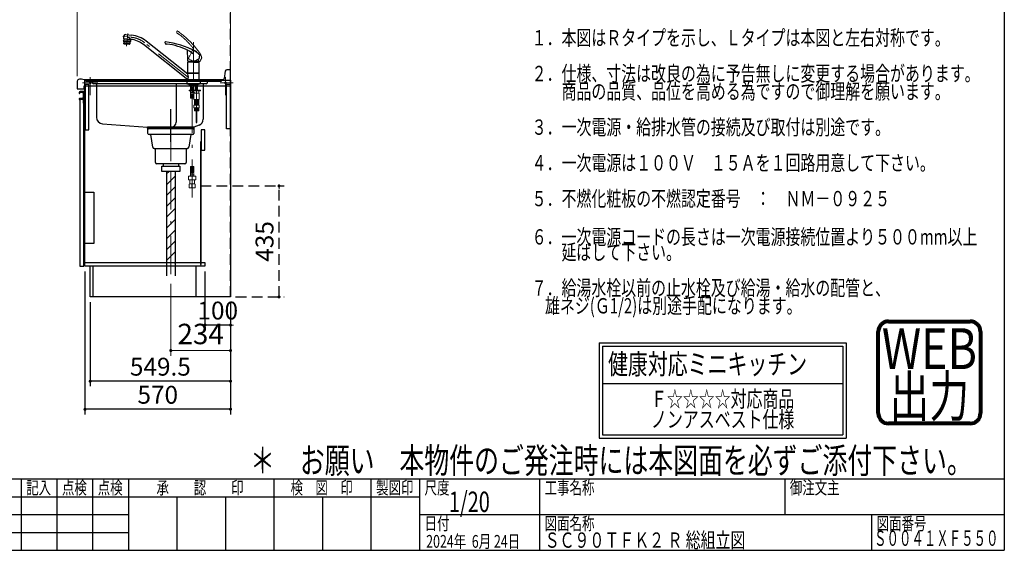
# Model space of a CAD drawing. Units: millimetres. Extents: x 210 to 8110, y 68 to 5855.
# Drawn here: x 4254 to 8110, y 68 to 2146 of the extents above; entities that cross this region are included whole.
import ezdxf

# ---------------------------------------------------------------- set-up
doc = ezdxf.new("R2010")
doc.units = ezdxf.units.MM
doc.header["$LTSCALE"] = 5
for name, pattern in [('DASHDOT', [50.5, 30, -9, 2.5, -9]), ('HIDDEN', [12.6, 8.4, -4.2]), ('PHANTOM', [58, 30, -9, 2.5, -5, 2.5, -9])]:
    doc.linetypes.add(name, pattern=pattern)
doc.layers.add('1', color=7, linetype='Continuous', lineweight=9)
doc.layers.add('7', color=4, linetype='Continuous', lineweight=9)
for name, color, linetype, lineweight, true_color in [('12', 138, 'Continuous', 9, 0x005050), ('2', 136, 'Continuous', 9, 0x008080), ('4', 56, 'Continuous', 9, 0x808000), ('5', 96, 'Continuous', 9, 0x008000), ('6', 16, 'Continuous', 9, 0x800000)]:
    doc.layers.add(name, color=color, linetype=linetype, lineweight=lineweight, true_color=true_color)
doc.styles.get("Standard").update_dxf_attribs({"font": 'txt', "bigfont": 'bigfont'})
doc.styles.add('ＭＳ ゴシック', font='txt')
doc.dimstyles.get("Standard").update_dxf_attribs({"dimtxt": 0.18, "dimasz": 0.18, "dimexe": 0.18, "dimexo": 0.0625, "dimgap": 0.09, "dimtad": 0, "dimtih": 1, "dimtoh": 1, "dimdec": 4, "dimzin": 0, "dimdsep": 46, "dimtxsty": 'Standard', "dimcen": 0.09, "dimadec": 0, "dimazin": 0, "dimtfac": 1, "dimtdec": 4, "dimtofl": 0, "dimtmove": 0, "dimatfit": 3, "dimfxl": 1, "dimtolj": 1, "dimtzin": 0, "dimarcsym": 0})

# ---------------------------------------------------------------- blocks, each defined once
blk = doc.blocks.new('G1')
at = {"layer": '2', "color": 136, "linetype": 'Continuous', "lineweight": 30, "true_color": 0x008080}
for p, q in [((6523.3, 880.4), (6523.3, 507.1)), ((6523.3, 880.4), (7490.9, 880.4)), ((6536.7, 867.1), (7477.6, 867.1)), ((6536.7, 867.1), (6536.7, 520.4)), ((7477.6, 867.1), (7477.6, 520.4)), ((7490.9, 880.4), (7490.9, 507.1)), ((6536.7, 720.4), (7477.6, 720.4)), ((6523.3, 507.1), (7490.9, 507.1)), ((6536.7, 520.4), (7477.6, 520.4))]:
    blk.add_line(p, q, dxfattribs=at)
at = {"layer": '1', "color": 7, "linetype": 'Continuous', "lineweight": 9}
for s, insert, char_height, width, attachment_point in [('{\\fＭＳ ゴシック;\\W0.714286;  健康対応ミニキッチン}', (6523.3, 757.1), 80, 1152.878, 7), ('{\\fＭＳ ゴシック;\\W0.714286;Ｆ☆☆☆☆対応商品}', (7007.1, 660.4), 64, 726.846, 5), ('{\\fＭＳ ゴシック;\\W0.714286;ノンアスベスト仕様}', (7007.1, 580.4), 64, 744.957, 5)]:
    blk.add_mtext(s, dxfattribs=dict(at, insert=insert, char_height=char_height, width=width, attachment_point=attachment_point))
blk = doc.blocks.new('G6')
at = {"layer": '4', "color": 56, "linetype": 'Continuous', "lineweight": 30, "true_color": 0x808000}
for p, q in [((4505, 1269), (4505, 1483)), ((4505, 1483), (4508, 1483)), ((4508, 1483), (4508, 1269)), ((4508, 1470), (4545, 1470)), ((4545, 1470), (4545, 1269)), ((4508, 1415.75), (4505, 1415.75)), ((4508, 1412.25), (4505, 1412.25)), ((4545, 1269), (4505, 1269))]:
    blk.add_line(p, q, dxfattribs=at)
at = {"layer": '4', "color": 56, "linetype": 'DASHDOT', "lineweight": 30, "true_color": 0x808000}
blk.add_line((4508, 1414), (4505, 1414), dxfattribs=at)
blk = doc.blocks.new('_DOT')
at = {"color": 0}
blk.add_line((-0.5, 0), (-1, 0), dxfattribs=at)
at = {"color": 0, "const_width": 0.5}
blk.add_lwpolyline([(-0.25, 0, 1), (0.25, 0, 1)], format="xyb", close=True, dxfattribs=at)
blk = doc.blocks.new('Dim2')
at = {"layer": '2', "color": 136, "linetype": 'Continuous', "lineweight": 30, "true_color": 0x008080}
for p, q in [((4510, 1160), (4510, 600)), ((5080, 1040), (5080, 600)), ((5080, 620), (4510, 620))]:
    blk.add_line(p, q, dxfattribs=at)
at = {"layer": '2', "color": 136, "linetype": 'Continuous', "lineweight": 30, "true_color": 0x008080, "xscale": 12, "yscale": 12, "zscale": 12}
for p, rotation in [((4510, 620), 179.9999999999998), ((5080, 620), 359.9999999999997)]:
    blk.add_blockref('_DOT', p, dxfattribs=dict(at, rotation=rotation))
at = {"layer": '2', "color": 136, "linetype": 'Continuous', "lineweight": 9, "true_color": 0x008080, "insert": (4795, 620), "char_height": 70, "width": 900, "attachment_point": 8, "style": 'ＭＳ ゴシック'}
blk.add_mtext('570', dxfattribs=at)
blk = doc.blocks.new('Dim3')
at = {"layer": '2', "color": 136, "linetype": 'Continuous', "lineweight": 30, "true_color": 0x008080}
for p, q in [((4980, 1160), (4980, 930)), ((5080, 1040), (5080, 930)), ((5080, 950), (4980, 950))]:
    blk.add_line(p, q, dxfattribs=at)
at = {"layer": '2', "color": 136, "linetype": 'Continuous', "lineweight": 30, "true_color": 0x008080, "xscale": 12, "yscale": 12, "zscale": 12}
for p, rotation in [((4980, 950), 359.9999999999996), ((5080, 950), 179.9999999999998)]:
    blk.add_blockref('_DOT', p, dxfattribs=dict(at, rotation=rotation))
at = {"layer": '2', "color": 136, "linetype": 'Continuous', "lineweight": 9, "true_color": 0x008080, "insert": (5030, 950), "char_height": 70, "width": 850, "attachment_point": 8, "style": 'ＭＳ ゴシック'}
blk.add_mtext('100', dxfattribs=at)
blk = doc.blocks.new('Dim4')
at = {"layer": '6', "color": 16, "linetype": 'Continuous', "lineweight": 9, "true_color": 0x800000}
for p, q in [((4480, 1925), (4480, 2250)), ((5080, 1970), (5080, 2250)), ((4480, 2230), (5080, 2230))]:
    blk.add_line(p, q, dxfattribs=at)
at = {"layer": '6', "color": 16, "linetype": 'Continuous', "lineweight": 9, "true_color": 0x800000, "xscale": 12, "yscale": 12, "zscale": 12}
for p, rotation in [((4480, 2230), 179.9999999999998), ((5080, 2230), 359.9999999999997)]:
    blk.add_blockref('_DOT', p, dxfattribs=dict(at, rotation=rotation))
at = {"layer": '6', "color": 16, "linetype": 'Continuous', "lineweight": 9, "true_color": 0x800000, "insert": (4780, 2230), "char_height": 70, "width": 883.333, "attachment_point": 8, "style": 'ＭＳ ゴシック'}
blk.add_mtext('600', dxfattribs=at)
blk = doc.blocks.new('Dim20')
at = {"layer": '2', "color": 136, "linetype": 'Continuous', "lineweight": 30, "true_color": 0x008080}
for p, q in [((4530.5, 1040), (4530.5, 710)), ((5080, 1040), (5080, 710)), ((5080, 730), (4530.5, 730))]:
    blk.add_line(p, q, dxfattribs=at)
at = {"layer": '2', "color": 136, "linetype": 'Continuous', "lineweight": 30, "true_color": 0x008080, "xscale": 12, "yscale": 12, "zscale": 12}
for p, rotation in [((4530.5, 730), 179.9999999999998), ((5080, 730), 359.9999999999997)]:
    blk.add_blockref('_DOT', p, dxfattribs=dict(at, rotation=rotation))
at = {"layer": '2', "color": 136, "linetype": 'Continuous', "lineweight": 9, "true_color": 0x008080, "insert": (4805.25, 730), "char_height": 70, "width": 1400, "attachment_point": 8, "style": 'ＭＳ ゴシック'}
blk.add_mtext('549.5', dxfattribs=at)
blk = doc.blocks.new('Dim39')
at = {"layer": '5', "color": 96, "linetype": 'HIDDEN', "lineweight": 30, "true_color": 0x008000}
for p, q in [((4961.7, 1495), (5290, 1495)), ((5270, 1060), (5270, 1495)), ((5100, 1060), (5290, 1060))]:
    blk.add_line(p, q, dxfattribs=at)
at = {"layer": '5', "color": 96, "linetype": 'HIDDEN', "lineweight": 30, "true_color": 0x008000, "xscale": 12, "yscale": 12, "zscale": 12}
for p, rotation in [((5270, 1495), 89.99999999999991), ((5270, 1060), 269.9999999999998)]:
    blk.add_blockref('_DOT', p, dxfattribs=dict(at, rotation=rotation))
at = {"layer": '5', "color": 96, "linetype": 'Continuous', "lineweight": 9, "true_color": 0x008000, "insert": (5270, 1277.5), "char_height": 70, "width": 900, "attachment_point": 8, "rotation": 90, "style": 'ＭＳ ゴシック'}
blk.add_mtext('435', dxfattribs=at)
blk = doc.blocks.new('Dim51')
at = {"layer": '7', "color": 4, "linetype": 'Continuous', "lineweight": 9}
for p, q in [((4846, 1111.8), (4846, 830)), ((5080, 1040), (5080, 830)), ((4846, 850), (5080, 850))]:
    blk.add_line(p, q, dxfattribs=at)
at = {"layer": '7', "color": 4, "linetype": 'Continuous', "lineweight": 9, "xscale": 12, "yscale": 12, "zscale": 12}
for p, rotation in [((4846, 850), 179.9999999999998), ((5080, 850), 359.9999999999997)]:
    blk.add_blockref('_DOT', p, dxfattribs=dict(at, rotation=rotation))
at = {"layer": '7', "color": 4, "linetype": 'Continuous', "lineweight": 9, "insert": (4963, 850), "char_height": 80, "width": 1047.619, "attachment_point": 8, "style": 'ＭＳ ゴシック'}
blk.add_mtext('234', dxfattribs=at)
blk = doc.blocks.new('G18')
at = {"layer": '7', "color": 4, "linetype": 'DASHDOT', "lineweight": 9}
blk.add_line((4846, 1741.5), (4846, 1532.5), dxfattribs=at)
at = {"layer": '7', "color": 4, "linetype": 'Continuous', "lineweight": 30}
for p, q in [((4756, 1725), (4936, 1725)), ((4756, 1701), (4756, 1725)), ((4936, 1721), (4756, 1721)), ((4936, 1725), (4936, 1701)), ((4931, 1696), (4761, 1696)), ((4775.8, 1646.2), (4768, 1696)), ((4924, 1696), (4916.2, 1646.2)), ((4780.8, 1642), (4911.2, 1642)), ((4786, 1587), (4786, 1637)), ((4906, 1637), (4906, 1587)), ((4901, 1582), (4791, 1582)), ((4816, 1582), (4816, 1572)), ((4876, 1582), (4876, 1572)), ((4811, 1552), (4811, 1572)), ((4811, 1572), (4881, 1572)), ((4881, 1552), (4811, 1552)), ((4881, 1572), (4881, 1552))]:
    blk.add_line(p, q, dxfattribs=at)
for centre, start, end in [((4761, 1701), 180, 270), ((4931, 1701), 270, 0), ((4780.8, 1647), 188.9454, 270), ((4781, 1637), 0, 90), ((4911, 1637), 90, 180), ((4911.2, 1647), 270, 351.0546), ((4791, 1587), 180, 270), ((4901, 1587), 270, 0)]:
    blk.add_arc(centre, 5, start, end, dxfattribs=at)
blk = doc.blocks.new('G19')
at = {"layer": '7', "color": 4, "linetype": 'Continuous', "lineweight": 30}
for p, q in [((4829, 1552), (4829, 1142.5)), ((4863, 1552), (4863, 1142.5))]:
    blk.add_line(p, q, dxfattribs=at)
at = {"layer": '7', "color": 4, "linetype": 'DASHDOT', "lineweight": 9}
blk.add_line((4846, 1552), (4846, 1127.3), dxfattribs=at)
blk = doc.blocks.new('G20')
at = {"layer": '6', "color": 16, "linetype": 'Continuous', "lineweight": 30, "true_color": 0x800000}
for p, q in [((4532, 1905), (4991, 1905)), ((4540, 1902), (4540, 1898)), ((4976, 1895), (4543, 1895)), ((4555, 1892), (4555, 1763.7)), ((4867, 1892), (4867, 1745)), ((4973, 1892), (4973, 1756.6)), ((4985, 1895), (4976, 1895)), ((4988, 1902), (4988, 1898)), ((5001, 1905), (4991, 1905)), ((4578.1, 1738.7), (4755.5, 1725)), ((4936.5, 1725), (4755.5, 1725)), ((4755.5, 1721), (4755.5, 1725)), ((4933.5, 1718), (4758.5, 1718)), ((4957.7, 1733.5), (4936.5, 1725)), ((4936.5, 1725), (4936.5, 1721))]:
    blk.add_line(p, q, dxfattribs=at)
at = {"layer": '6', "color": 16, "linetype": 'DASHDOT', "lineweight": 30, "true_color": 0x800000}
blk.add_line((4846, 1668.2), (4846, 1795.5), dxfattribs=at)
at = {"layer": '6', "color": 16, "linetype": 'Continuous', "lineweight": 30, "true_color": 0x800000}
for centre, radius, start, end in [((4537, 1902), 3, 0, 90), ((4543, 1898), 3, 180, 270), ((4552, 1892), 3, 0, 90), ((4870, 1892), 3, 90, 180), ((4976, 1892), 3, 90, 180), ((4985, 1898), 3, 270, 0), ((4991, 1902), 3, 90, 180), ((4580, 1763.7), 25, 180, 265.5499), ((4847, 1745), 20, 270, 360), ((4948, 1756.6), 25, 292.9058, 360), ((4758.5, 1721), 3, 180, 270), ((4933.5, 1721), 3, 270, 0)]:
    blk.add_arc(centre, radius, start, end, dxfattribs=at)
blk = doc.blocks.new('G21')
at = {"layer": '5', "color": 96, "linetype": 'Continuous', "lineweight": 30, "true_color": 0x008000}
for p, q in [((4661.6, 2071.3), (4662.7, 2082.5)), ((4669.7, 2088.1), (4693, 2085.6)), ((4661.9, 2069.8), (4661.3, 2063.6)), ((4688.1, 2060.5), (4661.3, 2063.3)), ((4662.3, 2060.4), (4661.3, 2063.1)), ((4675.5, 2069.9), (4661.6, 2071.3)), ((4662.4, 2059.9), (4661.7, 2053.7)), ((4685.6, 2051.2), (4661.7, 2053.7)), ((4662.3, 2052.2), (4661.7, 2053.7)), ((4675.3, 2068.4), (4661.9, 2069.8)), ((4662.4, 2060.2), (4686.3, 2057.7)), ((4663.1, 2051.6), (4673.5, 2050.5)), ((4664.2, 2051.4), (4664.1, 2050.7)), ((4682.7, 2048.8), (4664.1, 2050.7)), ((4664.4, 2069.5), (4664.6, 2071)), ((4683.8, 2049.4), (4673.5, 2050.5)), ((4675.3, 2068.4), (4688.8, 2067)), ((4675.5, 2069.9), (4689.4, 2068.4)), ((4689.7, 2068.8), (4676.4, 2078.8)), ((4682.8, 2049.5), (4682.7, 2048.8)), ((4684.7, 2049.8), (4685.6, 2051.2)), ((4686.3, 2057.4), (4685.6, 2051.2)), ((4686.3, 2067.2), (4686.4, 2068.7)), ((4686.4, 2057.9), (4688, 2060.3)), ((4688.8, 2067), (4688.1, 2060.7)), ((4912.5, 1911), (4738.6, 2049.3)), ((4912.5, 1932.7), (4749.2, 2062.6)), ((4912.5, 1983.1), (4912.5, 1982.7)), ((4912.5, 1936.8), (4912.5, 1979.5)), ((4925, 1982.2), (4913, 1982.2)), ((4935, 1980), (4913, 1980)), ((4935, 1980), (4957, 1980)), ((4943.8, 1986.9), (4957.2, 1994)), ((4957.5, 1936.8), (4957.5, 1979.5)), ((4957.5, 1936.8), (4912.5, 1936.8)), ((4912.5, 1935.2), (4912.8, 1935.5)), ((4957.5, 1935.2), (4912.5, 1935.2)), ((4912.5, 1932.4), (4912.5, 1935.2)), ((4935, 1935.5), (4912.8, 1935.5)), ((4915.4, 1935.5), (4915.4, 1936.5)), ((4957.2, 1935.5), (4935, 1935.5)), ((4954.5, 1936.5), (4954.5, 1935.5)), ((4957.2, 1935.5), (4957.5, 1935.2)), ((4957.5, 1907.8), (4957.5, 1935.2)), ((4909, 1905.8), (4909, 1895)), ((4909, 1895), (4935, 1895)), ((4959.8, 1907), (4910.2, 1907)), ((4912.5, 1907.8), (4912.5, 1910.6)), ((4957.5, 1907.8), (4912.5, 1907.8)), ((4912.8, 1907.5), (4912.5, 1907.8)), ((4912.5, 1907), (4912.5, 1907.5)), ((4957.2, 1907.5), (4912.8, 1907.5)), ((4935, 1895), (4961, 1895)), ((4957.2, 1907.5), (4957.5, 1907.8)), ((4961, 1905.8), (4961, 1895))]:
    blk.add_line(p, q, dxfattribs=at)
at = {"layer": '5', "color": 96, "linetype": 'DASHDOT', "lineweight": 9, "true_color": 0x008000}
for p, q in [((4677.9, 2092.7), (4672.6, 2042.4)), ((4692.1, 2077.2), (4658.1, 2080.7)), ((4915.2, 1919.7), (4743.9, 2056)), ((4935, 2057.5), (4935, 1888)), ((4929.7, 1449), (4929.7, 1890.5)), ((4947, 1890.5), (4947, 1740.6))]:
    blk.add_line(p, q, dxfattribs=at)
at = {"layer": '5', "color": 96, "linetype": 'Continuous', "lineweight": 9, "true_color": 0x008000}
for p, q in [((4675.4, 2068.5), (4664.4, 2069.6)), ((4665.2, 2069.5), (4664.6, 2071)), ((4665.2, 2069.4), (4665.2, 2069.5)), ((4675.4, 2068.5), (4686.3, 2067.3)), ((4685.4, 2067.3), (4686.4, 2068.7)), ((4685.5, 2067.3), (4685.5, 2067.4)), ((4912.8, 1936.5), (4912.5, 1936.8)), ((4935, 1936.5), (4912.8, 1936.5)), ((4935, 1936.5), (4957.2, 1936.5)), ((4957.5, 1936.8), (4957.2, 1936.5)), ((4911.5, 1893), (4911.5, 1895)), ((4911.5, 1893), (4958.5, 1893)), ((4957.5, 1907.5), (4912.5, 1907.5)), ((4912.5, 1907), (4957.5, 1907)), ((4917.1, 1891), (4917.1, 1893)), ((4917.1, 1891), (4917.6, 1890.5)), ((4935, 1891), (4917.1, 1891)), ((4917.6, 1890.5), (4935, 1890.5)), ((4923.2, 1890.5), (4923.2, 1882.4)), ((4923.7, 1890.4), (4923.2, 1889.5)), ((4929.7, 1890.4), (4923.2, 1890.4)), ((4923.7, 1890.5), (4923.7, 1890.4)), ((4929.7, 1890.4), (4936.2, 1890.4)), ((4935, 1891), (4952.9, 1891)), ((4952.4, 1890.5), (4935, 1890.5)), ((4935.7, 1890.5), (4935.7, 1890.4)), ((4935.7, 1890.4), (4936.2, 1889.5)), ((4936.2, 1890.5), (4936.2, 1882.4)), ((4943, 1870), (4943, 1890.5)), ((4943.7, 1870), (4943.7, 1890.5)), ((4950.3, 1870), (4950.3, 1890.5)), ((4951, 1870), (4951, 1890.5)), ((4952.4, 1890.5), (4952.9, 1891)), ((4952.9, 1891), (4952.9, 1893)), ((4957.5, 1907.5), (4957.5, 1907)), ((4958.5, 1893), (4958.5, 1895)), ((4917.7, 1870), (4962, 1870)), ((4917.7, 1868), (4917.7, 1870)), ((4917.7, 1868), (4917.7, 1870)), ((4917.7, 1870), (4923.7, 1870)), ((4917.7, 1868), (4962, 1868)), ((4917.7, 1868), (4923.7, 1868)), ((4922.6, 1866), (4922.6, 1865.1)), ((4922.6, 1858.8), (4922.6, 1857.4)), ((4923.7, 1881.9), (4923.2, 1882.4)), ((4923.2, 1871.4), (4923.7, 1871.9)), ((4923.2, 1871.4), (4923.2, 1870.7)), ((4923.2, 1870.7), (4923.5, 1870.4)), ((4936.2, 1870.7), (4923.2, 1870.7)), ((4929.7, 1855.4), (4923.2, 1855.4)), ((4923.2, 1855.4), (4923.2, 1853.5)), ((4929.7, 1853.5), (4923.2, 1853.5)), ((4929.7, 1870.4), (4923.5, 1870.4)), ((4923.7, 1871.9), (4923.7, 1881.9)), ((4929.7, 1862.9), (4923.8, 1862.9)), ((4923.8, 1862.9), (4923.8, 1861)), ((4929.7, 1861), (4923.8, 1861)), ((4924.4, 1870), (4924.4, 1870.4)), ((4924.5, 1871.9), (4924.5, 1881.9)), ((4924.5, 1881.9), (4928.9, 1881.9)), ((4928.9, 1871.9), (4924.5, 1871.9)), ((4926.7, 1862.9), (4926.7, 1861)), ((4926.7, 1855.4), (4926.7, 1853.5)), ((4927.7, 1862.9), (4927.7, 1861)), ((4927.7, 1855.4), (4927.7, 1853.5)), ((4928.9, 1881.9), (4928.9, 1871.9)), ((4929.7, 1870.4), (4935.9, 1870.4)), ((4929.7, 1862.9), (4935.6, 1862.9)), ((4929.7, 1861), (4935.6, 1861)), ((4929.7, 1855.4), (4936.1, 1855.4)), ((4929.7, 1853.5), (4936.1, 1853.5)), ((4934.9, 1881.9), (4930.5, 1881.9)), ((4930.5, 1881.9), (4930.5, 1871.9)), ((4930.5, 1871.9), (4934.9, 1871.9)), ((4931.7, 1866.7), (4938.8, 1860.1)), ((4931.7, 1862.9), (4931.7, 1861)), ((4931.7, 1855.4), (4931.7, 1853.5)), ((4932.7, 1862.9), (4932.7, 1861)), ((4932.7, 1855.4), (4932.7, 1853.5)), ((4933.7, 1870), (4943, 1870)), ((4933.7, 1868), (4935.5, 1868)), ((4933.7, 1864.8), (4938.8, 1860.1)), ((4934.9, 1871.9), (4934.9, 1881.9)), ((4935.1, 1870), (4935.1, 1870.4)), ((4935.6, 1862.9), (4935.6, 1861)), ((4935.7, 1881.9), (4936.2, 1882.4)), ((4935.7, 1871.9), (4935.7, 1881.9)), ((4936.2, 1871.4), (4935.7, 1871.9)), ((4936.2, 1870.7), (4935.9, 1870.4)), ((4936.1, 1855.4), (4936.1, 1853.5)), ((4936.2, 1871.4), (4936.2, 1870.7)), ((4941.8, 1859), (4936.5, 1859)), ((4936.5, 1834.5), (4936.5, 1859)), ((4947, 1859), (4940.5, 1859)), ((4947, 1859), (4953.5, 1859)), ((4951, 1870), (4962, 1870)), ((4957.5, 1859), (4952.2, 1859)), ((4956.5, 1866), (4956.5, 1863)), ((4956.5, 1866), (4956.5, 1863)), ((4957.5, 1834.5), (4957.5, 1859)), ((4958.5, 1868), (4962, 1868)), ((4962, 1868), (4962, 1870)), ((4962, 1868), (4962, 1870)), ((4929.7, 1844.4), (4922.6, 1844.4)), ((4929.7, 1850.4), (4923.4, 1850.4)), ((4923.4, 1850.4), (4923.4, 1848.5)), ((4929.7, 1848.5), (4923.4, 1848.5)), ((4923.6, 1844.4), (4923.6, 1839.1)), ((4925.1, 1844.4), (4923.6, 1843.6)), ((4927.6, 1843.8), (4923.6, 1841.5)), ((4924, 1842.2), (4923.6, 1842.4)), ((4927.6, 1841.7), (4923.6, 1839.4)), ((4924, 1840.1), (4923.6, 1840.3)), ((4924, 1844.2), (4923.7, 1844.4)), ((4929.3, 1841.1), (4926.5, 1842.7)), ((4928.6, 1839.5), (4926.5, 1840.7)), ((4926.7, 1850.4), (4926.7, 1848.5)), ((4929.3, 1843.2), (4927.2, 1844.4)), ((4927.6, 1839.6), (4927.6, 1839.6)), ((4927.7, 1850.4), (4927.7, 1848.5)), ((4929.7, 1850.4), (4935.9, 1850.4)), ((4929.7, 1848.5), (4935.9, 1848.5)), ((4929.7, 1844.4), (4936.5, 1844.4)), ((4930.1, 1843.2), (4932.2, 1844.4)), ((4930.1, 1841.1), (4932.9, 1842.7)), ((4930.1, 1839), (4932.9, 1840.7)), ((4931.7, 1850.4), (4931.7, 1848.5)), ((4931.8, 1843.8), (4935.8, 1841.5)), ((4931.8, 1841.7), (4935.8, 1839.4)), ((4931.8, 1839.6), (4933.5, 1838.7)), ((4932.7, 1850.4), (4932.7, 1848.5)), ((4934.3, 1844.4), (4935.8, 1843.6)), ((4935.4, 1844.2), (4935.7, 1844.4)), ((4935.4, 1842.2), (4935.8, 1842.4)), ((4935.4, 1840.1), (4935.8, 1840.3)), ((4935.8, 1844.4), (4935.8, 1839.1)), ((4935.9, 1850.4), (4935.9, 1848.5)), ((4937, 1834), (4956, 1834)), ((4938.5, 1812), (4938.5, 1833)), ((4940, 1813), (4940, 1832)), ((4941.7, 1812), (4941.7, 1833)), ((4941.7, 1812), (4941.7, 1821.2)), ((4943, 1812), (4943, 1833)), ((4943, 1812), (4943, 1820.2)), ((4944.5, 1812), (4944.5, 1833)), ((4944.5, 1812), (4944.5, 1820.3)), ((4949.5, 1812), (4949.5, 1833)), ((4949.5, 1812), (4949.5, 1820.3)), ((4951, 1812), (4951, 1833)), ((4951, 1812), (4951, 1820.2)), ((4952.3, 1812), (4952.3, 1833)), ((4952.3, 1812), (4952.3, 1821.2)), ((4954, 1813), (4954, 1832)), ((4955.5, 1812), (4955.5, 1833)), ((4956, 1834), (4957, 1834)), ((4936.5, 1810.5), (4936.5, 1801.5)), ((4947, 1811), (4937, 1811)), ((4937, 1801), (4945.5, 1801)), ((4938.5, 1801), (4938.5, 1789)), ((4938.5, 1789), (4945.5, 1789)), ((4942.1, 1789), (4942.1, 1801)), ((4945.5, 1803.2), (4945.5, 1789)), ((4948.4, 1803), (4945.6, 1803)), ((4945.6, 1803), (4945.6, 1743)), ((4948.2, 1803.5), (4945.8, 1803.5)), ((4947, 1811), (4957, 1811)), ((4948.4, 1803), (4948.4, 1743)), ((4948.5, 1803.2), (4948.5, 1789)), ((4957, 1801), (4948.5, 1801)), ((4948.5, 1789), (4955.5, 1789)), ((4951.9, 1789), (4951.9, 1801)), ((4955.5, 1801), (4955.5, 1789)), ((4957.5, 1810.5), (4957.5, 1801.5)), ((4948.4, 1743), (4945.6, 1743)), ((4929.7, 1559), (4922.6, 1559)), ((4922.6, 1544.6), (4922.6, 1546)), ((4929.7, 1549.9), (4923.2, 1549.9)), ((4923.2, 1548), (4923.2, 1549.9)), ((4929.7, 1548), (4923.2, 1548)), ((4929.7, 1554.9), (4923.4, 1554.9)), ((4923.4, 1553), (4923.4, 1554.9)), ((4929.7, 1553), (4923.4, 1553)), ((4923.6, 1559), (4923.6, 1571.1)), ((4924.5, 1570.9), (4923.6, 1570.4)), ((4927.6, 1570.6), (4923.6, 1568.3)), ((4924, 1569), (4923.6, 1569.2)), ((4927.6, 1568.5), (4923.6, 1566.2)), ((4924, 1566.9), (4923.6, 1567.1)), ((4927.6, 1566.4), (4923.6, 1564.1)), ((4924, 1564.8), (4923.6, 1565.1)), ((4927.6, 1564.4), (4923.6, 1562.1)), ((4924, 1562.7), (4923.6, 1563)), ((4927.6, 1562.3), (4923.6, 1560)), ((4924, 1560.7), (4923.6, 1560.9)), ((4929.7, 1542.4), (4923.8, 1542.4)), ((4923.8, 1540.5), (4923.8, 1542.4)), ((4927.6, 1560.2), (4925.5, 1559)), ((4929.4, 1567.9), (4926.6, 1569.6)), ((4929.4, 1565.9), (4926.6, 1567.5)), ((4929.4, 1563.8), (4926.6, 1565.4)), ((4929.4, 1561.7), (4926.6, 1563.3)), ((4929.3, 1559.7), (4926.6, 1561.2)), ((4926.9, 1559), (4926.6, 1559.2)), ((4926.7, 1553), (4926.7, 1554.9)), ((4926.7, 1548), (4926.7, 1549.9)), ((4926.7, 1540.5), (4926.7, 1542.4)), ((4927.7, 1553), (4927.7, 1554.9)), ((4927.7, 1548), (4927.7, 1549.9)), ((4927.7, 1540.5), (4927.7, 1542.4)), ((4929.4, 1570), (4928.2, 1570.7)), ((4929.7, 1559), (4936.8, 1559)), ((4929.7, 1554.9), (4935.9, 1554.9)), ((4929.7, 1553), (4935.9, 1553)), ((4929.7, 1549.9), (4936.1, 1549.9)), ((4929.7, 1548), (4936.1, 1548)), ((4929.7, 1542.4), (4935.6, 1542.4)), ((4930, 1570), (4931.2, 1570.7)), ((4930, 1567.9), (4932.8, 1569.6)), ((4930, 1565.9), (4932.8, 1567.5)), ((4930, 1563.8), (4932.8, 1565.4)), ((4930, 1561.7), (4932.8, 1563.3)), ((4930.1, 1559.7), (4932.8, 1561.2)), ((4931.7, 1553), (4931.7, 1554.9)), ((4931.7, 1548), (4931.7, 1549.9)), ((4931.7, 1540.5), (4931.7, 1542.4)), ((4931.8, 1570.6), (4935.8, 1568.3)), ((4931.8, 1568.5), (4935.8, 1566.2)), ((4931.8, 1566.4), (4935.8, 1564.1)), ((4931.8, 1564.4), (4935.8, 1562.1)), ((4931.8, 1562.3), (4935.8, 1560)), ((4931.8, 1560.2), (4933.9, 1559)), ((4932.5, 1559), (4932.8, 1559.2)), ((4932.7, 1553), (4932.7, 1554.9)), ((4932.7, 1548), (4932.7, 1549.9)), ((4932.7, 1540.5), (4932.7, 1542.4)), ((4934.9, 1570.9), (4935.8, 1570.4)), ((4935.4, 1569), (4935.8, 1569.2)), ((4935.4, 1566.9), (4935.8, 1567.1)), ((4935.4, 1564.8), (4935.8, 1565.1)), ((4935.4, 1562.7), (4935.8, 1563)), ((4935.4, 1560.7), (4935.8, 1560.9)), ((4935.6, 1540.5), (4935.6, 1542.4)), ((4935.8, 1559), (4935.8, 1571.1)), ((4935.9, 1553), (4935.9, 1554.9)), ((4936.1, 1548), (4936.1, 1549.9)), ((4915.2, 1531.5), (4915.2, 1520.6)), ((4929.7, 1533.5), (4917.2, 1533.5)), ((4929.7, 1518.6), (4917.2, 1518.6)), ((4920.9, 1518.6), (4920.7, 1518.4)), ((4920.7, 1518.4), (4929.7, 1518.4)), ((4920.7, 1503), (4920.7, 1518.4)), ((4922.6, 1537.4), (4922.6, 1538.3)), ((4929.7, 1540.5), (4923.8, 1540.5)), ((4929.7, 1535.1), (4923.8, 1535.1)), ((4923.8, 1535.1), (4923.8, 1533.5)), ((4929.7, 1533.5), (4923.8, 1533.5)), ((4926.7, 1535.1), (4926.7, 1533.5)), ((4927.7, 1535.1), (4927.7, 1533.5)), ((4929.7, 1540.5), (4935.6, 1540.5)), ((4929.7, 1535.1), (4935.6, 1535.1)), ((4942.2, 1533.5), (4929.7, 1533.5)), ((4929.7, 1533.5), (4935.6, 1533.5)), ((4942.2, 1518.6), (4929.7, 1518.6)), ((4938.7, 1518.4), (4929.7, 1518.4)), ((4931.7, 1535.1), (4931.7, 1533.5)), ((4932.7, 1535.1), (4932.7, 1533.5)), ((4935.6, 1535.1), (4935.6, 1533.5)), ((4936.8, 1537.4), (4936.8, 1538.3)), ((4938.6, 1518.5), (4938.7, 1518.4)), ((4938.7, 1503), (4938.7, 1518.4)), ((4944.2, 1520.6), (4944.2, 1531.5)), ((4917.7, 1502.2), (4920.7, 1503)), ((4918.3, 1502.2), (4917.7, 1502.2)), ((4917.7, 1487.9), (4917.7, 1502.2)), ((4920.7, 1487), (4917.7, 1487.9)), ((4918.3, 1487.9), (4917.7, 1487.9)), ((4920.7, 1503), (4929.7, 1503)), ((4929.7, 1487), (4920.7, 1487)), ((4930.3, 1502.2), (4929.1, 1502.2)), ((4929.1, 1502.2), (4929.1, 1487.9)), ((4930.3, 1487.9), (4929.1, 1487.9)), ((4938.7, 1503), (4929.7, 1503)), ((4938.7, 1503), (4929.7, 1503)), ((4929.7, 1487), (4938.7, 1487)), ((4930.3, 1502.2), (4930.3, 1487.9)), ((4930.3, 1502.2), (4930.3, 1487.9)), ((4941.7, 1502.2), (4938.7, 1503)), ((4941.7, 1487.9), (4938.7, 1487)), ((4941.7, 1502.2), (4941.1, 1502.2)), ((4941.7, 1487.9), (4941.1, 1487.9)), ((4941.7, 1502.2), (4941.7, 1487.9))]:
    blk.add_line(p, q, dxfattribs=at)
at = {"layer": '5', "color": 96, "linetype": 'PHANTOM', "lineweight": 9, "true_color": 0x008000}
for p, q in [((4914.9, 1993.6), (4914.7, 1993.3)), ((4925.6, 1987), (4914.9, 1992.6)), ((4944.4, 1982.4), (4959.6, 1982.5))]:
    blk.add_line(p, q, dxfattribs=at)
at = {"layer": '5', "color": 96, "linetype": 'HIDDEN', "lineweight": 9, "true_color": 0x008000}
for p, q in [((4948.4, 1797.6), (4945.6, 1797.6)), ((4948.4, 1750), (4945.6, 1750))]:
    blk.add_line(p, q, dxfattribs=at)
at = {"layer": '5', "color": 96, "linetype": 'Continuous', "lineweight": 30, "true_color": 0x008000}
for centre, radius, start, end in [((4669, 2081.8), 6.3, 84, 174), ((4681.6, 1977.7), 108.5, 51.5, 84), ((4662.3, 2063.4), 1, 174, 200.5651), ((4661.4, 2060), 1, 354, 20.5651), ((4663.2, 2052.5), 1, 200.5651, 264), ((4683.9, 2050.4), 1, 264, 327.4349), ((4687.3, 2057.3), 1, 147.4349, 174), ((4687.1, 2060.8), 1, 327.4349, 354), ((4689.9, 2068.3), 0.5, 84.7886, 173.0131), ((4681.6, 1977.7), 91.5, 51.5, 84.7825), ((4824.6, 2057.5), 1.5, 82.6531, 203.847), ((4915.7, 2094.8), 100, 202.277, 205.8444), ((4915.7, 2094.8), 100, 202.277, 205.8444), ((4778.6, 1699.4), 362.5, 63.1065, 82.6834), ((4827.1, 2051.9), 1.5, 205.8444, 289.7966), ((4827.1, 2051.9), 1.5, 205.8444, 289.7966), ((4830.3, 2043), 8, 82.4738, 109.7966), ((4797.1, 1791.4), 261.8, 63.6239, 82.4738), ((4904.6, 2020.1), 9, 37.9051, 64.8223), ((4913.4, 2024.6), 2, 148.4128, 182.9661), ((4913.4, 2024.6), 2, 148.4128, 182.9661), ((4913.4, 2024.6), 2, 148.4128, 182.9661), ((4913.4, 2024.6), 2, 148.4128, 182.9661), ((4112.5, 1983.1), 800, 0, 2.9661), ((4112.5, 1983.1), 800, 0, 2.9661), ((4112.5, 1983.1), 800, 0, 2.9661), ((4112.5, 1983.1), 800, 0, 2.9661), ((4868.9, 1936.3), 100, 48.6651, 63.6239), ((4867.6, 1907.9), 135.9, 50.1141, 67.6372), ((4904.7, 1963.8), 70, 41.5957, 57.2604), ((4954.8, 2008.3), 3, 357.8674, 41.5957), ((5457.5, 1989.6), 500, 177.8674, 179.4427), ((4913, 1982.7), 0.5, 180, 270), ((4913, 1979.5), 0.5, 90, 180), ((4931.6, 1980), 17.1, 172.7761, 180), ((4925, 2022.2), 40, 270, 298), ((4938.4, 1980), 17.1, 0, 39.7648), ((4957, 1979.5), 0.5, 0, 90), ((4957, 1994.5), 0.5, 298, 359.4427), ((4893.4, 1921.5), 22, 330.4168, 29.5832), ((4910.2, 1905.8), 1.2, 90, 180), ((4959.8, 1905.8), 1.2, 0, 90)]:
    blk.add_arc(centre, radius, start, end, dxfattribs=at)
at = {"layer": '5', "color": 96, "linetype": 'PHANTOM', "lineweight": 9, "true_color": 0x008000}
for centre, radius, start, end in [((4969.8, 2091), 100, 174.5296, 178.097), ((4969.8, 2091), 100, 174.5296, 178.097), ((4969.8, 2091), 100, 174.5296, 178.097), ((4969.8, 2091), 100, 174.5296, 178.097), ((4969.8, 2091), 100, 174.5296, 178.097), ((4871.4, 2094.3), 1.5, 178.097, 262.0492), ((4871.4, 2094.3), 1.5, 178.097, 262.0492), ((4871.4, 2094.3), 1.5, 178.097, 262.0492), ((4871.4, 2094.3), 1.5, 178.097, 262.0492), ((4871.4, 2094.3), 1.5, 178.097, 262.0492), ((4871.7, 2100.4), 1.5, 54.9057, 176.0996), ((4870, 2084.9), 8, 54.7264, 82.0492), ((4664.4, 1804.9), 362.5, 35.3592, 54.9361), ((4723.5, 1877.7), 261.8, 37.075, 54.7264), ((4206.9, 2366.1), 800, 332.2527, 335.2187), ((4925.2, 2030.1), 9, 10.1578, 37.075), ((4935, 2029.9), 2, 120.6654, 155.2187), ((4935, 2029.9), 2, 120.6654, 155.2187), ((4935, 2029.9), 2, 120.6654, 155.2187), ((4935, 2029.9), 2, 120.6654, 155.2187), ((4899.1, 1980.2), 70, 13.8483, 29.5131), ((4915.2, 1993), 0.5, 152.2527, 242.2527), ((4944.2, 2022.4), 40, 242.2527, 270.2527), ((4959.6, 1983), 0.5, 270.2527, 331.6953), ((4959.6, 1983), 0.5, 270.2527, 331.6953), ((4959.6, 1983), 0.5, 270.2527, 331.6953), ((4959.6, 1983), 0.5, 270.2527, 331.6953), ((5400.3, 1745.6), 500, 150.1201, 151.6953), ((4964.1, 1996.2), 3, 330.1201, 13.8483)]:
    blk.add_arc(centre, radius, start, end, dxfattribs=at)
at = {"layer": '5', "color": 96, "linetype": 'DASHDOT', "lineweight": 9, "true_color": 0x008000}
blk.add_arc((4681.6, 1977.7), 100, 51.5, 84, dxfattribs=at)
at = {"layer": '5', "color": 96, "linetype": 'Continuous', "lineweight": 9, "true_color": 0x008000}
for centre, radius, start, end in [((4925.2, 1866), 2.64, 132.0468, 180), ((4925.3, 1865.1), 2.67, 180, 235.3017), ((4925.2, 1858.8), 2.57, 123.4943, 180), ((4925.8, 1857.4), 3.18, 180, 217.2797), ((4924.8, 1852), 2.11, 137.7123, 229.8232), ((4926.7, 1877.5), 4.94, 63.9922, 116.0078), ((4926.7, 1876.3), 4.94, 243.9922, 296.0078), ((4928.3, 1863), 5, 47.1938, 90), ((4932.7, 1877.5), 4.94, 63.9922, 116.0078), ((4932.7, 1876.3), 4.94, 243.9922, 296.0078), ((4934.1, 1865.1), 2.67, 304.6983, 305.7729), ((4934.2, 1858.8), 2.57, 3.5076, 56.5057), ((4934.6, 1852), 2.11, 310.1768, 334.8736), ((4933.6, 1857.4), 3.18, 322.7203, 334.918), ((4934.6, 1852), 2.11, 25.1264, 42.2877), ((4941.5, 1863), 4, 226.2744, 270), ((4952.5, 1863), 4, 270, 0), ((4958.5, 1866), 2, 90, 180), ((4932.8, 1844.4), 10.2, 156.4241, 180), ((4926.6, 1830.5), 9.15, 70.5288, 109.4712), ((4926.6, 1847.8), 9.15, 250.5288, 289.4712), ((4932.8, 1847.8), 9.15, 250.5288, 289.4712), ((4926.6, 1844.4), 10.2, 13.9419, 23.5759), ((4937, 1834.5), 0.5, 180, 270), ((4937.5, 1833), 1, 0, 90), ((4938, 1832), 2, 0, 90), ((4938, 1813), 2, 270, 0), ((4940.7, 1833), 1, 0, 90), ((4944, 1833), 1, 90, 180), ((4945.5, 1833), 1, 90, 180), ((4948.5, 1833), 1, 0, 90), ((4950, 1833), 1, 0, 90), ((4953.3, 1833), 1, 90, 180), ((4956, 1832), 2, 90, 180), ((4956, 1832), 2, 90, 180), ((4956, 1813), 2, 180, 270), ((4956.5, 1833), 1, 90, 180), ((4957, 1834.5), 0.5, 270, 0), ((4937, 1810.5), 0.5, 90, 180), ((4937, 1801.5), 0.5, 180, 270), ((4937.5, 1812), 1, 270, 0), ((4940.7, 1812), 1, 270, 0), ((4944, 1812), 1, 180, 270), ((4945.5, 1812), 1, 180, 270), ((4945.8, 1803.2), 0.3, 90, 180), ((4948.2, 1803.2), 0.3, 0, 90), ((4948.5, 1812), 1, 270, 0), ((4950, 1812), 1, 270, 0), ((4953.3, 1812), 1, 180, 270), ((4956.5, 1812), 1, 180, 270), ((4957, 1810.5), 0.5, 0, 90), ((4957, 1801.5), 0.5, 270, 0), ((4932.8, 1559), 10.2, 180, 203.5759), ((4925.8, 1546), 3.18, 142.7203, 180), ((4925.2, 1544.6), 2.57, 180, 236.5057), ((4924.8, 1551.4), 2.11, 130.1768, 222.2877), ((4926.6, 1562.5), 9.15, 70.5288, 109.4712), ((4932.8, 1562.5), 9.15, 70.5288, 109.4712), ((4932.8, 1579.7), 9.15, 250.5288, 289.4712), ((4934.2, 1544.6), 2.57, 303.4943, 332.0177), ((4926.6, 1559), 10.2, 336.4241, 0), ((4934.6, 1551.4), 2.11, 317.7123, 49.8232), ((4933.6, 1546), 3.18, 25.082, 37.2797), ((4917.2, 1531.5), 2, 90, 180), ((4917.2, 1520.6), 2, 180, 270), ((4925.3, 1538.3), 2.67, 124.6983, 180), ((4925.2, 1537.4), 2.64, 180, 238.1741), ((4934.2, 1537.4), 2.64, 301.8259, 0), ((4934.1, 1538.3), 2.67, 0, 55.3017), ((4942.2, 1531.5), 2, 0, 90), ((4942.2, 1520.6), 2, 270, 0), ((4923.7, 1484.7), 18.3, 72.9457, 107.0543), ((4923.7, 1503.5), 16.5, 251.0613, 288.9387), ((4935.7, 1484.7), 18.3, 72.9457, 107.0543), ((4935.7, 1503.5), 16.5, 251.0613, 289.1143)]:
    blk.add_arc(centre, radius, start, end, dxfattribs=at)
at = {"layer": '5', "color": 96, "linetype": 'Continuous', "lineweight": 30, "true_color": 0x008000}
blk.add_point((4911.3, 2026.9), dxfattribs=at)
blk.add_point((4911.3, 2026.9), dxfattribs=at)

msp = doc.modelspace()

# ---------------------------------------------------------------- hatches: boundary and pattern name
at = {"layer": '7', "linetype": 'Continuous', "lineweight": 9}
h = msp.add_hatch(dxfattribs=at)
h.set_pattern_fill('', scale=0.05, style=0, pattern_type=2)
h.set_pattern_definition([(45, (-10146, 16), (-21.213203, 21.213203), [])])
h.paths.add_polyline_path([(4863, 1552), (4863, 1191), (4829, 1191), (4829, 1552)], flags=0)

# ---------------------------------------------------------------- linework, layer by layer
at = {"layer": '1', "color": 7, "linetype": 'Continuous', "lineweight": 30}
for p, q in [((8110, 5607.5), (8110, 67.5)), ((210, 347.5), (8110, 347.5)), ((4260, 347.5), (4260, 67.5)), ((4400, 347.5), (4400, 67.5)), ((4540, 347.5), (4540, 67.5)), ((4680, 347.5), (4680, 67.5)), ((5250, 347.5), (5250, 67.5)), ((5630, 347.5), (5630, 67.5)), ((5820, 347.5), (5820, 67.5)), ((6290, 347.5), (6290, 67.5)), ((7250, 347.5), (7250, 207.5)), ((2990, 277.5), (5820, 277.5)), ((4870, 277.5), (4870, 67.5)), ((5060, 277.5), (5060, 67.5)), ((5440, 277.5), (5440, 67.5)), ((2990, 207.5), (4680, 207.5)), ((5820, 207.5), (8110, 207.5)), ((7590, 207.5), (7590, 67.5)), ((7590, 207.5), (7590, 77.5)), ((2990, 137.5), (4680, 137.5)), ((210, 67.5), (8110, 67.5))]:
    msp.add_line(p, q, dxfattribs=at)
at = {"layer": '1', "color": 7, "linetype": 'Continuous', "lineweight": 80}
for p, q in [((7656.667, 964.167), (7976.667, 964.167)), ((7616.667, 604.167), (7616.667, 924.167)), ((8016.667, 924.167), (8016.667, 604.167)), ((7976.667, 564.167), (7656.667, 564.167))]:
    msp.add_line(p, q, dxfattribs=at)
for centre, start, end in [((7656.667, 924.167), 90, 180), ((7976.667, 924.167), 0, 90), ((7656.667, 604.167), 180, 270), ((7976.667, 604.167), 270, 0)]:
    msp.add_arc(centre, 40, start, end, dxfattribs=at)
at = {"layer": '12', "color": 138, "linetype": 'HIDDEN', "lineweight": 30, "true_color": 0x005050}
msp.add_line((5080, 1060), (5080, 3360), dxfattribs=at)
at = {"layer": '2', "color": 136, "linetype": 'Continuous', "lineweight": 30, "true_color": 0x008080}
for p, q in [((4510, 1180), (4510, 1909.5)), ((4510, 1909.5), (5080, 1909.5)), ((4510.5, 1894), (4510.5, 1715)), ((4510.5, 1894), (4525.5, 1894)), ((4525.5, 1715), (4525.5, 1894)), ((5064, 1718), (5064, 1894)), ((5064, 1894), (5079, 1894)), ((5079, 1894), (5079, 1718)), ((5080, 1909.5), (5080, 1060)), ((4510.5, 1715), (4525.5, 1715)), ((4980, 1715), (4965, 1715)), ((4965, 1715), (4965, 1635)), ((4980, 1635), (4980, 1715)), ((5079, 1718), (5064, 1718)), ((4962, 1667.5), (4962, 1187.5)), ((4964.5, 1667.5), (4962, 1667.5)), ((4964.5, 1187.5), (4964.5, 1667.5)), ((4965, 1635), (4980, 1635)), ((4510, 1195), (4980, 1195)), ((4980, 1180), (4510, 1180)), ((4530.5, 1060), (4530.5, 1180)), ((4542.5, 1060), (4542.5, 1180)), ((4945.5, 1060), (4945.5, 1180)), ((4962, 1187.5), (4964.5, 1187.5)), ((4980, 1195), (4980, 1180)), ((5080, 1060), (4530.5, 1060))]:
    msp.add_line(p, q, dxfattribs=at)
at = {"layer": '4', "color": 56, "linetype": 'Continuous', "lineweight": 30, "true_color": 0x808000}
for p, q in [((4487.5, 1861), (4487.5, 1858.5)), ((4490.5, 1858.5), (4490.5, 1859.5)), ((4506, 1865), (4491.5, 1865)), ((4493, 1862), (4499.5, 1862)), ((4503.5, 1858), (4503.5, 1842)), ((4506.5, 1828.207), (4506.5, 1864.5)), ((4487.5, 1836.5), (4487.5, 1833.5)), ((4488.5, 1833.5), (4488.5, 1834.5)), ((4499.5, 1838), (4489, 1838)), ((4489, 1835), (4503, 1835)), ((4490, 1835), (4490, 1180)), ((4503.5, 1834.5), (4503.5, 1820)), ((4503.5, 1829.75), (4506.5, 1831)), ((4506.5, 1824), (4503.5, 1825.25)), ((4504, 1819.5), (4506, 1819.5)), ((4505, 1180), (4505, 1819.5)), ((4506, 1827.5), (4506.354, 1827.854)), ((4506, 1827.5), (4506.354, 1827.146)), ((4506.5, 1820), (4506.5, 1826.793)), ((4490, 1180), (4505, 1180))]:
    msp.add_line(p, q, dxfattribs=at)
for centre, radius, start, end in [((4491.5, 1861), 4, 90, 180), ((4489, 1858.5), 1.5, 180, 0), ((4493, 1859.5), 2.5, 90, 180), ((4499.5, 1858), 4, 0, 90), ((4506, 1864.5), 0.5, 0, 90), ((4489, 1836.5), 1.5, 90, 180), ((4488, 1833.5), 0.5, 180, 0), ((4489, 1834.5), 0.5, 90, 180), ((4499.5, 1842), 4, 270, 0), ((4503, 1834.5), 0.5, 0, 90), ((4504, 1820), 0.5, 180, 270), ((4506, 1820), 0.5, 270, 0), ((4506, 1828.207), 0.5, 315, 0), ((4506, 1826.793), 0.5, 0, 45)]:
    msp.add_arc(centre, radius, start, end, dxfattribs=at)
at = {"layer": '6', "color": 16, "linetype": 'Continuous', "lineweight": 30, "true_color": 0x800000}
for p, q in [((5059.343, 1944.744), (5055.657, 1915.256)), ((5080, 1950), (5065.297, 1950)), ((5080, 1887), (5080, 1950)), ((4480, 1905), (4480, 1875)), ((4496.464, 1913), (4488, 1913)), ((5049.703, 1910), (4507, 1910)), ((5049.703, 1909.5), (4507, 1909.5)), ((4514, 1910), (4514, 1905)), ((4514, 1905), (5044, 1905)), ((5044, 1905), (5044, 1910)), ((4480, 1875), (4507, 1875)), ((4507, 1887), (5080, 1887)), ((4507, 1875), (4507, 1887))]:
    msp.add_line(p, q, dxfattribs=at)
at = {"layer": '6', "color": 16, "linetype": 'DASHDOT', "lineweight": 9, "true_color": 0x800000}
for p, q in [((4500, 1898.5), (4560, 1898.5)), ((4530, 1921), (4530, 1851)), ((5040, 1898.5), (5090, 1898.5)), ((5060, 1921), (5060, 1851))]:
    msp.add_line(p, q, dxfattribs=at)
at = {"layer": '6', "color": 16, "linetype": 'Continuous', "lineweight": 9, "true_color": 0x800000}
for centre, radius in [((4530, 1898.5), 4), ((4530, 1898.5), 4), ((4530, 1898.5), 2), ((5060, 1898.5), 4), ((5060, 1898.5), 2)]:
    msp.add_circle(centre, radius, dxfattribs=at)
at = {"layer": '6', "color": 16, "linetype": 'Continuous', "lineweight": 30, "true_color": 0x800000}
for centre, radius, start, end in [((5065.297, 1944), 6, 90, 172.874984), ((4488, 1905), 8, 90, 180), ((4496.464, 1893), 20, 58.211669, 90), ((5049.703, 1916), 6, 270, 352.874984)]:
    msp.add_arc(centre, radius, start, end, dxfattribs=at)

# ---------------------------------------------------------------- block references
for name in ['G21', 'G20', 'G18', 'G19', 'G6', 'G1']:
    msp.add_blockref(name, (0, 0))

# ---------------------------------------------------------------- texts
at = {"layer": '1', "color": 7, "linetype": 'Continuous', "lineweight": 9}
for s, insert, char_height, width, attachment_point in [('{\\fＭＳ ゴシック;\\W0.714286;１．本図はＲタイプを示し、Ｌタイプは本図と左右対称です。}', (6259.168, 2045.357), 60, 2140.10314, 7), ('{\\fＭＳ ゴシック;\\W0.714286;２．仕様、寸法は改良の為に予告無しに変更する場合があります。}', (6259.168, 1905.357), 60, 2304.17406, 7), ('{\\fＭＳ ゴシック;\\W0.714286;\u3000\u3000商品の品質、品位を高める為ですので御理解を願います。}', (6259.168, 1835.357), 60, 2165.41972, 7), ('{\\fＭＳ ゴシック;\\W0.714286;３．一次電源・給排水管の接続及び取付は別途です。}', (6259.168, 1695.357), 60, 1830.46188, 7), ('{\\fＭＳ ゴシック;\\W0.714286;４．一次電源は１００Ｖ\u3000１５Ａを１回路用意して下さい。}', (6259.168, 1555.357), 60, 2068.71768, 7), ('{\\fＭＳ ゴシック;\\W0.714286;５．不燃化粧板の不燃認定番号\u3000：\u3000ＮＭ－０９２５}', (6259.168, 1415.357), 60, 1861.62074, 7), ('{\\fＭＳ ゴシック;\\W0.714286;６．一次電源コードの長さは一次電源接続位置より５００mm以上}', (6259.117, 1265.46), 60, 2268.57262, 7), ('{\\fＭＳ ゴシック;\\W0.714286;\u3000\u3000延ばして下さい。}', (6259.117, 1205.46), 60, 741.36201, 7), ('{\\fＭＳ ゴシック;\\W0.714286;７．給湯水栓以前の止水栓及び給湯・給水の配管と、}', (6259.117, 1065.46), 60, 1829.48816, 7), ('{\\fＭＳ ゴシック;\\W0.714286;    雄ネジ(Ｇ1/2)は別途手配になります。}', (6259.117, 995.46), 60, 1492.94803, 7), ('{\\fＭＳ ゴシック;\\W0.803571;WEB}', (7816.667, 857.5), 160, 345.7901, 5), ('{\\fＭＳ ゴシック;\\W0.714286;出力}', (7816.667, 670.833), 160, 371.63443, 5), ('{\\fＭＳ ゴシック;\\W0.714286;＊\u3000お願い\u3000本物件のご発注時には本図面を必ずご添付下さい。}', (5156.667, 369.368), 100, 3706.91148, 7), ('{\\fＭＳ ゴシック;\\W0.714286;記入}', (4280, 287.5), 50, 123.84434, 7), ('{\\fＭＳ ゴシック;\\W0.714286;点検}', (4420, 287.5), 50, 123.54005, 7), ('{\\fＭＳ ゴシック;\\W0.714286;点検}', (4560, 287.5), 50, 123.54005, 7), ('{\\fＭＳ ゴシック;\\W0.714286;承\u3000\u3000認\u3000\u3000印}', (4790, 287.5), 50, 451.40804, 7), ('{\\fＭＳ ゴシック;\\W0.714286;検\u3000図\u3000印}', (5315, 287.5), 50, 319.80441, 7), ('{\\fＭＳ ゴシック;\\W0.714286;製図印}', (5650, 287.5), 50, 186.93293, 7), ('{\\fＭＳ ゴシック;\\W0.714286;尺度}', (5840, 287.5), 50, 124.60505, 7), ('{\\fＭＳ ゴシック;\\W0.714286;工事名称}', (6310, 287.5), 50, 255.9551, 7), ('{\\fＭＳ ゴシック;\\W0.714286;御注文主}', (7270, 287.5), 50, 255.9551, 7), ('{\\fＭＳ ゴシック;\\W0.714286;1/20}', (5935, 217.5), 80, 196.52808, 7), ('{\\fＭＳ ゴシック;\\W0.714286;日付}', (5840, 147.5), 50, 115.07076, 7), ('{\\fＭＳ ゴシック;\\W0.714286;図面名称}', (6310, 147.5), 50, 253.87582, 7), ('{\\fＭＳ ゴシック;\\W0.714286;図面番号}', (7610, 147.5), 50, 253.36867, 7), ('{\\fＭＳ ゴシック;\\W0.714286;2024年  6月 24日}', (5846, 77.5), 50, 511.65663, 7), ('{\\fＭＳ ゴシック;\\W0.714286;ＳＣ９０ＴＦＫ２ Ｒ 総組立図}', (6310, 77.5), 60, 1084.65729, 7), ('{\\fＭＳ ゴシック;\\W0.595238;Ｓ００４１ＸＦ５５０}', (7600, 85), 60, 632.71133, 7)]:
    msp.add_mtext(s, dxfattribs=dict(at, insert=insert, char_height=char_height, width=width, attachment_point=attachment_point))

# ---------------------------------------------------------------- dimensions: what is measured, and where the dimension line sits
at = {"layer": '2', "color": 136, "linetype": 'Continuous', "lineweight": 30, "true_color": 0x008080}
for base, p2, picture, middle in [((4510, 620), (4510, 1180), 'Dim2', (4795, 620)), ((4980, 950), (4980, 1180), 'Dim3', (5030, 950)), ((4530.5, 730), (4530.5, 1060), 'Dim20', (4805.25, 730))]:
    dim = msp.add_linear_dim(base=base, p1=(5080, 1060), p2=p2, angle=180, dimstyle='Standard', override={"dimscale": 1, "dimtxt": 70, "dimasz": 12, "dimexe": 20, "dimexo": 20, "dimgap": 0, "dimtad": 1, "dimtih": 0, "dimtoh": 0, "dimdec": 2, "dimzin": 8, "dimtxsty": 'ＭＳ ゴシック', "dimblk1": 'DOT', "dimblk2": 'DOT', "dimsah": 1, "dimse1": 0, "dimse2": 0, "dimtix": 0, "dimtofl": 1, "dimtmove": 1, "dimatfit": 2, "dimtzin": 8}, dxfattribs=at)
    dim.commit()
    dim.dimension.update_dxf_attribs({"geometry": picture, "text_midpoint": middle, "dimtype": 160})
at = {"layer": '5', "color": 96, "linetype": 'HIDDEN', "lineweight": 30, "true_color": 0x008000}
dim = msp.add_linear_dim(base=(5270, 1495), p1=(5080, 1060), p2=(4941.7, 1495), angle=90, dimstyle='Standard', override={"dimscale": 1, "dimtxt": 70, "dimasz": 12, "dimexe": 20, "dimexo": 20, "dimgap": 0, "dimtad": 1, "dimtih": 0, "dimtoh": 0, "dimdec": 2, "dimzin": 8, "dimtxsty": 'ＭＳ ゴシック', "dimblk1": 'DOT', "dimblk2": 'DOT', "dimsah": 1, "dimse1": 0, "dimse2": 0, "dimtix": 0, "dimtofl": 1, "dimtmove": 1, "dimatfit": 2, "dimtzin": 8}, dxfattribs=at)
dim.commit()
dim.dimension.update_dxf_attribs({"geometry": 'Dim39', "text_midpoint": (5270, 1277.5), "dimtype": 160})
at = {"layer": '6', "color": 16, "linetype": 'Continuous', "lineweight": 9, "true_color": 0x800000}
dim = msp.add_linear_dim(base=(5080, 2230), p1=(4480, 1905), p2=(5080, 1950), dimstyle='Standard', override={"dimscale": 1, "dimtxt": 70, "dimasz": 12, "dimexe": 20, "dimexo": 20, "dimgap": 0, "dimtad": 1, "dimtih": 0, "dimtoh": 0, "dimdec": 2, "dimzin": 8, "dimtxsty": 'ＭＳ ゴシック', "dimblk1": 'DOT', "dimblk2": 'DOT', "dimsah": 1, "dimse1": 0, "dimse2": 0, "dimtix": 0, "dimtofl": 1, "dimtmove": 1, "dimatfit": 2, "dimtzin": 8}, dxfattribs=at)
dim.commit()
dim.dimension.update_dxf_attribs({"geometry": 'Dim4', "text_midpoint": (4780, 2230), "dimtype": 160})
at = {"layer": '7', "color": 4, "linetype": 'Continuous', "lineweight": 9}
dim = msp.add_linear_dim(base=(5080, 850), p1=(4846, 1131.775), p2=(5080, 1060), dimstyle='Standard', override={"dimscale": 1, "dimtxt": 80, "dimasz": 12, "dimexe": 20, "dimexo": 20, "dimgap": 0, "dimtad": 1, "dimtih": 0, "dimtoh": 0, "dimdec": 2, "dimzin": 8, "dimtxsty": 'ＭＳ ゴシック', "dimblk1": 'DOT', "dimblk2": 'DOT', "dimsah": 1, "dimse1": 0, "dimse2": 0, "dimtix": 0, "dimtofl": 1, "dimtmove": 1, "dimatfit": 2, "dimtzin": 8}, dxfattribs=at)
dim.commit()
dim.dimension.update_dxf_attribs({"geometry": 'Dim51', "text_midpoint": (4963, 850), "dimtype": 160, "text_rotation": 360})

doc.saveas('drawing.dxf')
